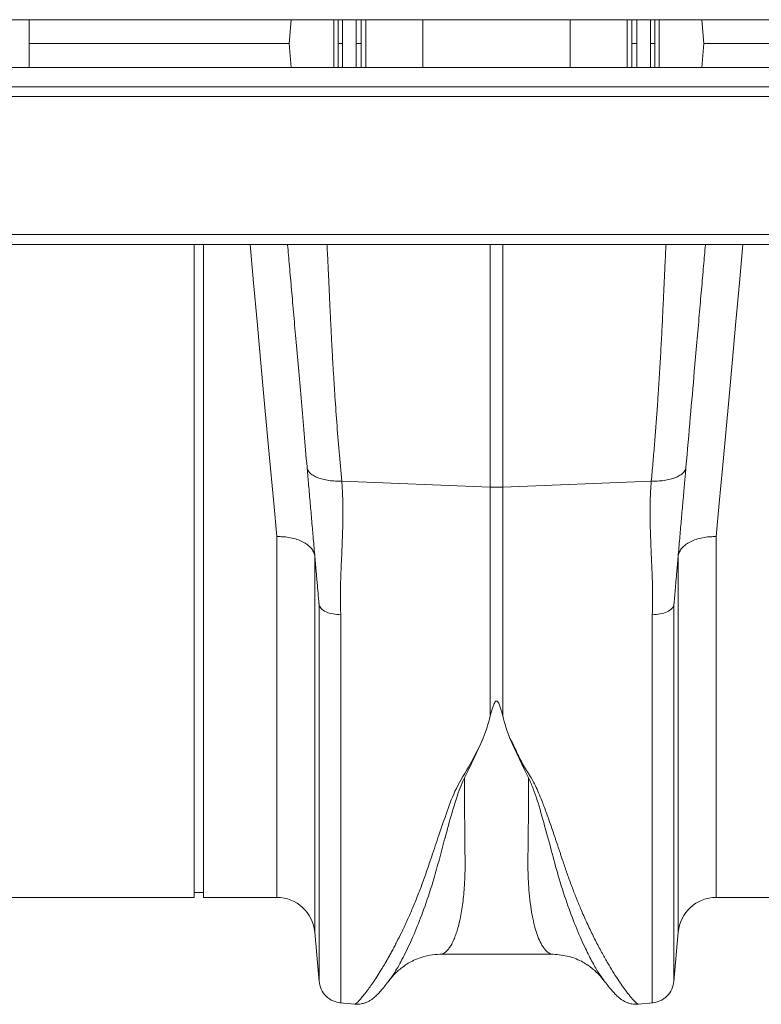
# Model space of a CAD drawing. Units: millimetres. Extents: x 392 to 8643, y 236 to 2053.
# Drawn here: x 2435 to 2591, y 1644 to 1851 of the extents above; entities that cross this region are included whole.
import ezdxf

# ---------------------------------------------------------------- set-up
doc = ezdxf.new("R2010")
doc.units = ezdxf.units.MM
doc.layers.get('0').update_dxf_attribs({"color": 10})

# ---------------------------------------------------------------- blocks, each defined once
blk = doc.blocks.new('plan')
at = {"linetype": 'Continuous', "lineweight": 20}
for p, q in [((6.448, 1.005), (408.448, 1.005)), ((167.848, -0.995), (167.848, 1.005)), ((178.839, 1.005), (178.751, 0.005)), ((180.623, -0.995), (180.623, 1.005)), ((180.803, 0.005), (180.803, 1.005)), ((180.984, 1.005), (180.984, 0.005)), ((181.557, 0.005), (181.557, 1.005)), ((181.773, 1.005), (181.773, 0.005)), ((181.968, 1.005), (181.968, -0.995)), ((184.358, -0.995), (184.358, 1.005)), ((190.538, 1.005), (190.538, -0.995)), ((192.928, -0.995), (192.928, 1.005)), ((193.123, 0.005), (193.123, 1.005)), ((193.339, 1.005), (193.339, 0.005)), ((193.912, 0.005), (193.912, 1.005)), ((194.093, 1.005), (194.093, 0.005)), ((194.273, 1.005), (194.273, -0.995)), ((196.057, 1.005), (196.145, 0.005)), ((167.848, 0.005), (178.751, 0.005)), ((178.839, -0.995), (178.751, 0.005)), ((180.803, 0.005), (180.803, -0.995)), ((180.984, -0.995), (180.984, 0.005)), ((181.557, 0.005), (181.557, -0.995)), ((181.773, -0.995), (181.773, 0.005)), ((193.123, 0.005), (193.123, -0.995)), ((193.339, -0.995), (193.339, 0.005)), ((193.912, 0.005), (193.912, -0.995)), ((194.093, -0.995), (194.093, 0.005)), ((196.057, -0.995), (196.145, 0.005)), ((196.145, 0.005), (207.048, 0.005)), ((408.448, -0.995), (6.448, -0.995)), ((408.448, -1.815), (6.448, -1.815)), ((6.448, -2.215), (408.448, -2.215)), ((6.448, -8.005), (408.448, -8.005)), ((6.448, -8.415), (408.448, -8.415)), ((174.765, -35.795), (174.765, -8.415)), ((175.165, -35.795), (175.165, -8.415)), ((187.187, -18.591), (187.187, -8.415)), ((187.709, -8.415), (187.709, -18.591)), ((180.956, -18.342), (187.187, -18.591)), ((193.94, -18.342), (187.709, -18.591)), ((187.187, -28.185), (187.187, -18.591)), ((187.709, -18.591), (187.709, -28.185)), ((178.232, -35.795), (178.232, -20.671)), ((196.664, -20.671), (196.664, -35.795)), ((179.826, -21.468), (179.826, -37.256)), ((195.07, -37.256), (195.07, -21.468)), ((180.006, -23.513), (180.006, -23.505)), ((194.89, -23.505), (194.89, -23.513)), ((156.664, -35.795), (174.765, -35.795)), ((174.765, -35.595), (175.165, -35.595)), ((175.165, -35.795), (178.232, -35.795)), ((196.664, -35.795), (214.765, -35.795)), ((179.826, -37.256), (180.007, -39.33)), ((194.889, -39.33), (195.07, -37.256)), ((185.077, -38.182), (185.074, -38.182)), ((185.074, -38.184), (189.821, -38.184)), ((191.953, -39.286), (191.945, -39.274)), ((180.881, -40.221), (181.501, -40.275)), ((193.389, -40.275), (194.015, -40.221))]:
    blk.add_line(p, q, dxfattribs=at)
at = {"linetype": 'Continuous', "lineweight": 20, "flags": 128}
for points in [[(178.232, -20.671), (178.103, -19.264), (177.971, -17.814), (177.834, -16.324), (177.695, -14.797), (177.552, -13.238), (177.407, -11.648), (177.259, -10.032), (177.111, -8.415)], [(197.785, -8.415), (197.637, -10.032), (197.489, -11.648), (197.344, -13.238), (197.201, -14.797), (197.062, -16.324), (196.925, -17.814), (196.793, -19.264), (196.664, -20.671)]]:
    blk.add_lwpolyline(points, dxfattribs=at)
at = {"linetype": 'Continuous', "lineweight": 20}
for centre, radius, start, end in [((187.448, -12.03), 6.566, 267.718, 272.282), ((178.232, -37.395), 1.6, 5, 90), ((196.664, -37.395), 1.6, 90, 175)]:
    blk.add_arc(centre, radius, start, end, dxfattribs=at)
for points, knots in [([(180.984, 0.005), (180.938, 0.005), (180.894, 0.005), (180.827, 0.005), (180.807, 0.005), (180.803, 0.005)], [0, 0, 0, 0, 0.5, 0.5, 1, 1, 1, 1]), ([(181.773, 0.005), (181.771, 0.005), (181.763, 0.005), (181.739, 0.005), (181.722, 0.005), (181.662, 0.005), (181.609, 0.005), (181.557, 0.005)], [0, 0, 0, 0, 0.25, 0.25, 0.5, 0.5, 1, 1, 1, 1]), ([(193.339, 0.005), (193.313, 0.005), (193.287, 0.005), (193.237, 0.005), (193.214, 0.005), (193.154, 0.005), (193.128, 0.005), (193.123, 0.005)], [0, 0, 0, 0, 0.25, 0.25, 0.5, 0.5, 1, 1, 1, 1]), ([(194.093, 0.005), (194.089, 0.005), (194.069, 0.005), (194.002, 0.005), (193.958, 0.005), (193.912, 0.005)], [0, 0, 0, 0, 0.5, 0.5, 1, 1, 1, 1]), ([(179.502, -17.755), (179.461, -17.284), (179.379, -16.348), (179.262, -15.012), (179.15, -13.73), (179.043, -12.513), (178.943, -11.367), (178.849, -10.296), (178.764, -9.322), (178.709, -8.693), (178.685, -8.423), (178.685, -8.415)], [0, 0, 0, 0, 0.12523, 0.249151, 0.372282, 0.497677, 0.621907, 0.745576, 0.871389, 0.9961, 1, 1, 1, 1]), ([(180.337, -8.415), (180.342, -8.495), (180.354, -8.707), (180.37, -9.019), (180.384, -9.309), (180.392, -9.496), (180.4, -9.673), (180.409, -9.85), (180.418, -10.056), (180.428, -10.29), (180.44, -10.553), (180.452, -10.813), (180.464, -11.069), (180.475, -11.319), (180.493, -11.679), (180.517, -12.16), (180.549, -12.775), (180.584, -13.397), (180.622, -14.021), (180.673, -14.833), (180.745, -15.849), (180.841, -17.081), (180.918, -17.928), (180.956, -18.342)], [0, 0, 0, 0, 0.044241, 0.11799, 0.148488, 0.173471, 0.197805, 0.221492, 0.24453, 0.277613, 0.309261, 0.339474, 0.368253, 0.395597, 0.421507, 0.483523, 0.543425, 0.601216, 0.656895, 0.710464, 0.810894, 0.907403, 1, 1, 1, 1]), ([(193.94, -18.342), (193.963, -18.095), (194.009, -17.593), (194.072, -16.853), (194.13, -16.112), (194.185, -15.375), (194.228, -14.741), (194.263, -14.205), (194.29, -13.76), (194.316, -13.314), (194.341, -12.87), (194.365, -12.429), (194.388, -11.992), (194.413, -11.486), (194.44, -10.9), (194.461, -10.43), (194.475, -10.119), (194.482, -9.967), (194.489, -9.816), (194.496, -9.665), (194.503, -9.514), (194.51, -9.365), (194.523, -9.084), (194.539, -8.753), (194.553, -8.511), (194.559, -8.415)], [0, 0, 0, 0, 0.055095, 0.111598, 0.169511, 0.228836, 0.289576, 0.327623, 0.366747, 0.40695, 0.44823, 0.490589, 0.534027, 0.578545, 0.647307, 0.725365, 0.744169, 0.763442, 0.783183, 0.803394, 0.824073, 0.845221, 0.866838, 0.947144, 1, 1, 1, 1]), ([(196.211, -8.415), (196.211, -8.423), (196.187, -8.693), (196.132, -9.322), (196.047, -10.296), (195.953, -11.367), (195.853, -12.512), (195.729, -13.933), (195.577, -15.662), (195.456, -17.054), (195.394, -17.755)], [0, 0, 0, 0, 0.003887, 0.128609, 0.254443, 0.378111, 0.502352, 0.627768, 0.812696, 1, 1, 1, 1]), ([(179.502, -17.755), (179.505, -17.794), (179.516, -17.834), (179.555, -17.914), (179.583, -17.953), (179.656, -18.029), (179.701, -18.065), (179.809, -18.133), (179.872, -18.165), (180.01, -18.221), (180.086, -18.245), (180.248, -18.286), (180.334, -18.303), (180.509, -18.327), (180.599, -18.336), (180.779, -18.344), (180.869, -18.345), (180.956, -18.342)], [0, 0, 0, 0, 0.125, 0.125, 0.25, 0.25, 0.375, 0.375, 0.5, 0.5, 0.625, 0.625, 0.75, 0.75, 0.875, 0.875, 1, 1, 1, 1]), ([(180.002, -23.473), (179.998, -23.432), (179.991, -23.35), (179.98, -23.224), (179.969, -23.095), (179.957, -22.962), (179.945, -22.826), (179.933, -22.687), (179.921, -22.544), (179.908, -22.398), (179.895, -22.249), (179.867, -21.928), (179.821, -21.398), (179.769, -20.804), (179.724, -20.301), (179.693, -19.935), (179.66, -19.559), (179.627, -19.181), (179.593, -18.799), (179.56, -18.425), (179.53, -18.08), (179.511, -17.86), (179.502, -17.755)], [0, 0, 0, 0, 0.0231, 0.046637, 0.070614, 0.095037, 0.119906, 0.145227, 0.171002, 0.197233, 0.223924, 0.251076, 0.36817, 0.502153, 0.55895, 0.627263, 0.689617, 0.751971, 0.821036, 0.885391, 0.945043, 1, 1, 1, 1]), ([(193.94, -18.342), (194.027, -18.345), (194.117, -18.344), (194.297, -18.336), (194.387, -18.327), (194.562, -18.303), (194.648, -18.286), (194.81, -18.245), (194.886, -18.221), (195.024, -18.165), (195.087, -18.133), (195.195, -18.065), (195.24, -18.029), (195.314, -17.953), (195.341, -17.914), (195.38, -17.834), (195.391, -17.794), (195.394, -17.755)], [0, 0, 0, 0, 0.125, 0.125, 0.25, 0.25, 0.375, 0.375, 0.5, 0.5, 0.625, 0.625, 0.75, 0.75, 0.875, 0.875, 1, 1, 1, 1]), ([(195.394, -17.755), (195.389, -17.811), (195.379, -17.926), (195.364, -18.105), (195.347, -18.298), (195.329, -18.504), (195.31, -18.722), (195.289, -18.954), (195.265, -19.234), (195.236, -19.559), (195.204, -19.924), (195.172, -20.289), (195.128, -20.793), (195.075, -21.398), (195.026, -21.962), (194.992, -22.347), (194.971, -22.591), (194.951, -22.825), (194.931, -23.05), (194.912, -23.265), (194.9, -23.404), (194.894, -23.473)], [0, 0, 0, 0, 0.029019, 0.060173, 0.093464, 0.128895, 0.166465, 0.206176, 0.248029, 0.310383, 0.372737, 0.43522, 0.497847, 0.631806, 0.748925, 0.793916, 0.837632, 0.880084, 0.921285, 0.961252, 1, 1, 1, 1]), ([(180.956, -18.342), (180.96, -18.392), (180.968, -18.492), (180.978, -18.643), (180.987, -18.797), (180.994, -18.955), (180.999, -19.116), (181.004, -19.28), (181.006, -19.448), (181.007, -19.618), (181.007, -19.943), (180.995, -20.476), (180.969, -21.109), (180.944, -21.663), (180.928, -22.053), (180.916, -22.351), (180.907, -22.619), (180.901, -22.884), (180.898, -23.168), (180.9, -23.436), (180.904, -23.687), (180.911, -23.849), (180.915, -23.927)], [0, 0, 0, 0, 0.0252539, 0.0511216, 0.0776057, 0.1047087, 0.1324328, 0.1607801, 0.1897526, 0.2193522, 0.2495804, 0.3594137, 0.5000675, 0.5874247, 0.6582909, 0.7126683, 0.7505589, 0.8060966, 0.8588021, 0.9086823, 0.9557451, 1, 1, 1, 1]), ([(193.981, -23.927), (193.983, -23.879), (193.988, -23.78), (193.992, -23.629), (193.996, -23.471), (193.997, -23.307), (193.997, -23.136), (193.996, -22.959), (193.992, -22.776), (193.987, -22.553), (193.976, -22.239), (193.957, -21.78), (193.934, -21.28), (193.914, -20.807), (193.901, -20.431), (193.893, -20.097), (193.888, -19.785), (193.889, -19.484), (193.894, -19.184), (193.904, -18.895), (193.919, -18.615), (193.933, -18.432), (193.94, -18.342)], [0, 0, 0, 0, 0.027329, 0.055754, 0.085277, 0.115901, 0.147628, 0.180459, 0.214396, 0.249442, 0.303624, 0.387119, 0.499931, 0.574105, 0.640577, 0.699348, 0.750423, 0.804377, 0.856301, 0.906204, 0.954099, 1, 1, 1, 1]), ([(179.826, -21.468), (179.817, -21.411), (179.799, -21.355), (179.759, -21.275), (179.744, -21.248), (179.709, -21.196), (179.689, -21.17), (179.623, -21.094), (179.571, -21.048), (179.482, -20.982), (179.451, -20.961), (179.384, -20.92), (179.349, -20.901), (179.24, -20.846), (179.161, -20.814), (178.994, -20.758), (178.904, -20.735), (178.72, -20.699), (178.626, -20.686), (178.48, -20.675), (178.43, -20.672), (178.331, -20.67), (178.281, -20.67), (178.232, -20.671)], [0, 0, 0, 0, 0.125, 0.125, 0.1875, 0.1875, 0.25, 0.25, 0.375, 0.375, 0.4375, 0.4375, 0.5, 0.5, 0.625, 0.625, 0.75, 0.75, 0.875, 0.875, 0.9375, 0.9375, 1, 1, 1, 1]), ([(195.07, -21.468), (195.079, -21.411), (195.097, -21.355), (195.137, -21.275), (195.152, -21.248), (195.187, -21.196), (195.207, -21.17), (195.273, -21.094), (195.325, -21.048), (195.414, -20.982), (195.445, -20.961), (195.512, -20.92), (195.547, -20.901), (195.656, -20.846), (195.735, -20.814), (195.902, -20.758), (195.992, -20.735), (196.176, -20.699), (196.27, -20.686), (196.416, -20.675), (196.466, -20.672), (196.565, -20.67), (196.615, -20.67), (196.664, -20.671)], [0, 0, 0, 0, 0.125, 0.125, 0.1875, 0.1875, 0.25, 0.25, 0.375, 0.375, 0.4375, 0.4375, 0.5, 0.5, 0.625, 0.625, 0.75, 0.75, 0.875, 0.875, 0.9375, 0.9375, 1, 1, 1, 1]), ([(180.006, -23.504), (180.005, -23.502), (180.005, -23.498), (180.004, -23.491), (180.003, -23.482), (180.002, -23.476), (180.002, -23.473)], [0, 0, 0, 0, 0.239639, 0.4830555, 0.735063, 1, 1, 1, 1]), ([(180.915, -23.927), (180.809, -23.933), (180.697, -23.929), (180.484, -23.895), (180.382, -23.865), (180.211, -23.785), (180.141, -23.734), (180.043, -23.623), (180.015, -23.563), (180.006, -23.505)], [0, 0, 0, 0, 0.25, 0.25, 0.5, 0.5, 0.75, 0.75, 1, 1, 1, 1]), ([(180.006, -39.302), (180.006, -39.288), (180.006, -39.258), (180.006, -38.918), (180.006, -38.35), (180.006, -37.542), (180.006, -36.507), (180.006, -35.248), (180.006, -33.775), (180.006, -32.095), (180.006, -30.22), (180.006, -28.158), (180.006, -25.934), (180.006, -24.32), (180.006, -23.513)], [0, 0, 0, 0, 0.075277, 0.159343, 0.243409, 0.327474, 0.41154, 0.495606, 0.579671, 0.663737, 0.747803, 0.831869, 0.915934, 1, 1, 1, 1]), ([(194.89, -23.505), (194.881, -23.563), (194.853, -23.623), (194.755, -23.734), (194.685, -23.785), (194.514, -23.865), (194.412, -23.895), (194.199, -23.929), (194.087, -23.933), (193.981, -23.927)], [0, 0, 0, 0, 0.25, 0.25, 0.5, 0.5, 0.75, 0.75, 1, 1, 1, 1]), ([(194.894, -23.473), (194.894, -23.476), (194.893, -23.482), (194.892, -23.491), (194.891, -23.498), (194.891, -23.502), (194.89, -23.504)], [0, 0, 0, 0, 0.264937, 0.5169445, 0.760361, 1, 1, 1, 1]), ([(194.89, -23.513), (194.89, -24.32), (194.89, -25.934), (194.89, -28.158), (194.89, -30.22), (194.89, -32.095), (194.89, -33.775), (194.89, -35.248), (194.89, -36.507), (194.89, -37.542), (194.89, -38.35), (194.89, -38.918), (194.89, -39.258), (194.89, -39.288), (194.89, -39.302)], [0, 0, 0, 0, 0.084066, 0.168131, 0.252197, 0.336263, 0.420329, 0.504394, 0.58846, 0.672526, 0.756591, 0.840657, 0.924723, 1, 1, 1, 1]), ([(180.915, -23.927), (180.915, -24.757), (180.915, -26.416), (180.915, -28.703), (180.915, -30.825), (180.915, -32.756), (180.915, -34.486), (180.915, -36.006), (180.915, -37.305), (180.915, -38.375), (180.915, -39.212), (180.915, -39.803), (180.915, -40.163), (180.915, -40.198), (180.915, -40.215)], [0, 0, 0, 0, 0.083826, 0.167651, 0.251477, 0.335302, 0.419128, 0.502953, 0.586779, 0.670604, 0.75443, 0.838256, 0.922081, 1, 1, 1, 1]), ([(193.981, -40.215), (193.981, -40.198), (193.981, -40.163), (193.981, -39.803), (193.981, -39.212), (193.981, -38.375), (193.981, -37.305), (193.981, -36.006), (193.981, -34.486), (193.981, -32.756), (193.981, -30.825), (193.981, -28.703), (193.981, -26.416), (193.981, -24.757), (193.981, -23.927)], [0, 0, 0, 0, 0.0779189, 0.1617444, 0.24557, 0.3293955, 0.4132211, 0.4970467, 0.5808722, 0.6646978, 0.7485233, 0.8323489, 0.9161744, 1, 1, 1, 1]), ([(187.709, -28.185), (187.683, -28.077), (187.654, -27.968), (187.603, -27.805), (187.584, -27.751), (187.549, -27.671), (187.536, -27.644), (187.511, -27.606), (187.502, -27.593), (187.484, -27.577), (187.477, -27.572), (187.461, -27.564), (187.451, -27.562), (187.432, -27.565), (187.424, -27.569), (187.41, -27.578), (187.404, -27.584), (187.388, -27.601), (187.379, -27.614), (187.356, -27.652), (187.344, -27.678), (187.31, -27.757), (187.292, -27.81), (187.241, -27.971), (187.213, -28.078), (187.187, -28.185)], [0, 0, 0, 0, 0.25, 0.25, 0.375, 0.375, 0.4375, 0.4375, 0.46875, 0.46875, 0.484375, 0.484375, 0.5, 0.5, 0.515625, 0.515625, 0.53125, 0.53125, 0.5625, 0.5625, 0.625, 0.625, 0.75, 0.75, 1, 1, 1, 1]), ([(181.501, -40.273), (181.501, -40.274), (181.507, -40.281), (181.546, -40.256), (181.619, -40.195), (181.722, -40.086), (181.85, -39.936), (181.993, -39.753), (182.144, -39.547), (182.298, -39.324), (182.467, -39.068), (182.612, -38.837), (182.724, -38.65), (182.804, -38.514), (182.889, -38.367), (182.978, -38.208), (183.071, -38.038), (183.168, -37.856), (183.297, -37.607), (183.472, -37.258), (183.684, -36.808), (183.901, -36.312), (184.114, -35.8), (184.322, -35.257), (184.529, -34.681), (184.758, -33.996), (185.029, -33.172), (185.365, -32.221), (185.726, -31.206), (186.365, -30.224), (186.717, -29.493), (186.894, -29.125)], [0, 0, 0, 0, 0.0035787, 0.0459473, 0.0891785, 0.1304326, 0.1729907, 0.2168696, 0.250816, 0.2863438, 0.3234593, 0.3590325, 0.3738755, 0.3892753, 0.4052323, 0.4217469, 0.4388196, 0.4564508, 0.4746411, 0.5082641, 0.5487359, 0.5858172, 0.6224711, 0.6597421, 0.6971008, 0.7341989, 0.7861691, 0.8412077, 0.8921274, 0.9457525, 1, 1, 1, 1]), ([(188.004, -29.129), (188.06, -29.224), (188.175, -29.418), (188.294, -29.71), (188.435, -29.992), (188.581, -30.265), (188.739, -30.539), (188.926, -30.818), (189.081, -31.11), (189.222, -31.424), (189.338, -31.707), (189.475, -32.066), (189.635, -32.508), (189.774, -32.912), (189.869, -33.193), (189.917, -33.334), (189.965, -33.478), (190.014, -33.624), (190.064, -33.772), (190.114, -33.923), (190.165, -34.077), (190.228, -34.264), (190.302, -34.486), (190.384, -34.725), (190.463, -34.947), (190.536, -35.148), (190.643, -35.438), (190.79, -35.816), (190.957, -36.223), (191.108, -36.572), (191.239, -36.863), (191.371, -37.143), (191.5, -37.411), (191.674, -37.756), (191.882, -38.147), (192.112, -38.553), (192.33, -38.912), (192.534, -39.231), (192.724, -39.509), (192.924, -39.783), (193.118, -40.025), (193.28, -40.199), (193.372, -40.279), (193.385, -40.267), (193.388, -40.264)], [0, 0, 0, 0, 0.014363, 0.029183, 0.042528, 0.05675, 0.071062, 0.085409, 0.102183, 0.117223, 0.134816, 0.14705, 0.174517, 0.2065, 0.214301, 0.222329, 0.230586, 0.239069, 0.247781, 0.25672, 0.265887, 0.275413, 0.29076, 0.306738, 0.32033, 0.333469, 0.346067, 0.378067, 0.411317, 0.434165, 0.457008, 0.48006, 0.502904, 0.525476, 0.572476, 0.615562, 0.654741, 0.699826, 0.742664, 0.783266, 0.848603, 0.910963, 0.9754, 1, 1, 1, 1]), ([(186.1, -30.787), (186.037, -30.926), (185.912, -31.201), (185.751, -31.69), (185.533, -32.403), (185.296, -33.273), (185.05, -34.198), (184.782, -35.168), (184.455, -36.169), (184.079, -37.144), (183.699, -37.995), (183.342, -38.68), (183.071, -39.125), (182.96, -39.256), (182.927, -39.294)], [0, 0, 0, 0, 0.031289, 0.062156, 0.110341, 0.195923, 0.272074, 0.348258, 0.463697, 0.578847, 0.693499, 0.821028, 0.947416, 1, 1, 1, 1]), ([(186.1, -30.787), (186.101, -30.999), (186.104, -31.423), (186.108, -32.028), (186.113, -32.61), (186.118, -33.212), (186.124, -33.718), (186.127, -34.11), (186.129, -34.339), (186.129, -34.549), (186.126, -34.766), (186.118, -35.011), (186.105, -35.252), (186.086, -35.537), (186.055, -35.862), (186.009, -36.216), (185.951, -36.556), (185.886, -36.865), (185.826, -37.091), (185.777, -37.25), (185.74, -37.36), (185.7, -37.467), (185.659, -37.568), (185.614, -37.665), (185.568, -37.756), (185.519, -37.84), (185.468, -37.917), (185.411, -37.991), (185.345, -38.061), (185.267, -38.124), (185.186, -38.165), (185.121, -38.183), (185.087, -38.183), (185.077, -38.182)], [0, 0, 0, 0, 0.045128, 0.090355, 0.135682, 0.181107, 0.237964, 0.266597, 0.28793, 0.302426, 0.326923, 0.351915, 0.377403, 0.403387, 0.445856, 0.490234, 0.536524, 0.58473, 0.629687, 0.65045, 0.67185, 0.693886, 0.71656, 0.739872, 0.76382, 0.788406, 0.81363, 0.839758, 0.871327, 0.908336, 0.950376, 0.98638, 1, 1, 1, 1]), ([(189.821, -38.184), (189.806, -38.183), (189.771, -38.182), (189.711, -38.165), (189.644, -38.133), (189.579, -38.086), (189.522, -38.032), (189.472, -37.975), (189.39, -37.868), (189.282, -37.681), (189.156, -37.372), (189.041, -36.999), (188.942, -36.559), (188.861, -36.048), (188.792, -35.392), (188.757, -34.544), (188.777, -33.431), (188.787, -32.192), (188.793, -31.253), (188.796, -30.788)], [0, 0, 0, 0, 0.021217, 0.050014, 0.085309, 0.11563, 0.1428, 0.166821, 0.187692, 0.261727, 0.33035, 0.393564, 0.465518, 0.533426, 0.5973, 0.697792, 0.797194, 0.899659, 1, 1, 1, 1]), ([(191.945, -39.274), (191.879, -39.182), (191.74, -38.99), (191.478, -38.537), (191.167, -37.93), (190.817, -37.145), (190.441, -36.17), (190.092, -35.101), (189.784, -33.968), (189.488, -32.852), (189.221, -31.926), (189.001, -31.244), (188.864, -30.94), (188.796, -30.788)], [0, 0, 0, 0, 0.092507, 0.193707, 0.295589, 0.412032, 0.529, 0.646262, 0.744728, 0.843273, 0.930468, 0.964995, 1, 1, 1, 1]), ([(182.935, -39.301), (183.026, -39.186), (183.159, -39.018), (183.366, -38.83), (183.541, -38.69), (183.75, -38.552), (183.999, -38.419), (184.305, -38.298), (184.676, -38.203), (184.937, -38.19), (185.075, -38.184)], [0, 0, 0, 0, 0.157319, 0.229616, 0.309144, 0.405874, 0.513224, 0.650421, 0.814116, 1, 1, 1, 1]), ([(189.821, -38.184), (190.05, -38.202), (190.483, -38.237), (191.053, -38.481), (191.471, -38.769), (191.738, -39.023), (191.887, -39.2), (191.937, -39.266), (191.951, -39.285), (191.953, -39.287)], [0, 0, 0, 0, 0.27443, 0.519066, 0.720945, 0.872109, 0.968982, 0.99702, 1, 1, 1, 1]), ([(180.006, -39.314), (180.027, -39.427), (180.07, -39.658), (180.284, -39.951), (180.579, -40.162), (180.811, -40.204), (180.923, -40.224)], [0, 0, 0, 0, 0.242403, 0.500362, 0.75812, 1, 1, 1, 1]), ([(181.491, -40.274), (181.554, -40.276), (181.657, -40.28), (181.777, -40.262), (181.888, -40.237), (182.003, -40.194), (182.116, -40.138), (182.235, -40.06), (182.358, -39.96), (182.49, -39.831), (182.631, -39.676), (182.784, -39.494), (182.897, -39.346), (182.954, -39.271)], [0, 0, 0, 0, 0.030244, 0.04914, 0.073016, 0.116353, 0.177414, 0.25724, 0.374699, 0.511958, 0.664951, 0.829409, 1, 1, 1, 1]), ([(191.941, -39.272), (191.999, -39.346), (192.112, -39.494), (192.265, -39.677), (192.407, -39.832), (192.539, -39.96), (192.661, -40.061), (192.78, -40.138), (192.892, -40.194), (193.008, -40.237), (193.119, -40.262), (193.239, -40.28), (193.342, -40.276), (193.405, -40.274)], [0, 0, 0, 0, 0.169848, 0.334129, 0.487856, 0.626392, 0.745163, 0.825748, 0.886969, 0.929811, 0.953033, 0.97118, 1, 1, 1, 1]), ([(193.973, -40.224), (194.086, -40.204), (194.317, -40.162), (194.612, -39.951), (194.826, -39.658), (194.869, -39.427), (194.89, -39.314)], [0, 0, 0, 0, 0.2418797, 0.4996376, 0.7575968, 1, 1, 1, 1])]:
    blk.add_open_spline(points, degree=3, knots=knots, dxfattribs=at)
for points in [[(187.187, -28.185), (187.106, -28.507), (187.009, -28.82), (186.894, -29.125)], [(187.709, -28.185), (187.79, -28.508), (187.888, -28.823), (188.004, -29.129)], [(186.893, -29.125), (186.629, -29.703), (186.365, -30.258), (186.1, -30.787)], [(188.796, -30.788), (188.532, -30.259), (188.268, -29.705), (188.004, -29.129)]]:
    blk.add_open_spline(points, degree=3, dxfattribs=at)

msp = doc.modelspace()

# ---------------------------------------------------------------- block references
at = {"xscale": 5, "yscale": 5, "zscale": 5}
msp.add_blockref('plan', (1598.04, 1845.77), dxfattribs=at)

doc.saveas('drawing.dxf')
